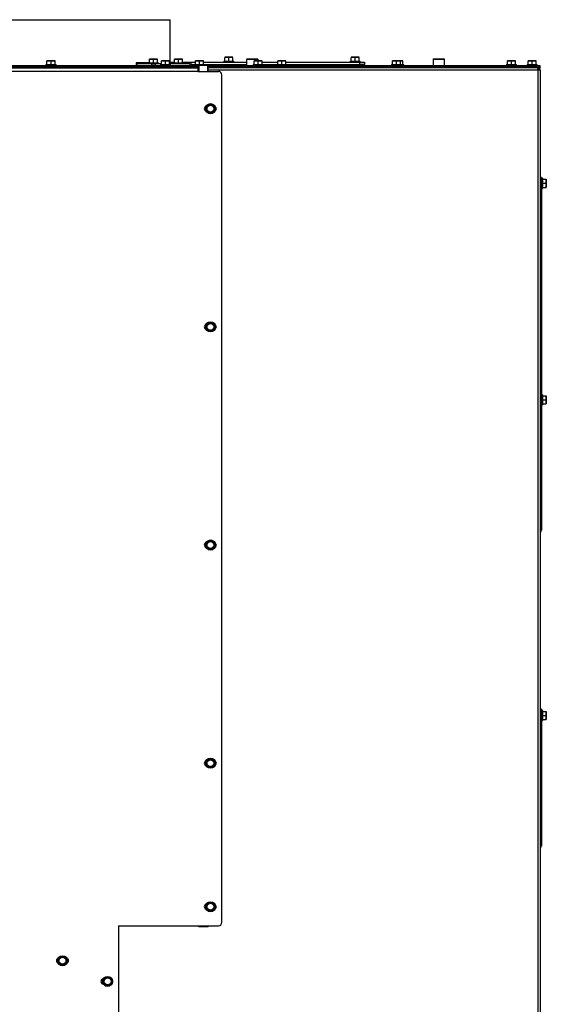
# Paper-space layout 'Sheet6' of a CAD drawing. Units: millimetres. Extents: x 252 to 2450, y 63 to 3470.
# Drawn here: x 1251 to 1709, y 1783 to 2640 of the extents above; entities that cross this region are included whole.
import ezdxf

# ---------------------------------------------------------------- set-up
doc = ezdxf.new("R2010")
doc.units = ezdxf.units.MM

psp = doc.layouts.new('Sheet6')

# ---------------------------------------------------------------- linework, layer by layer
at = {"linetype": 'Continuous', "lineweight": 25, "ltscale": 12}
for p, q in [((1233.61, 2640.08), (1381.61, 2640.08)), ((1381.61, 2601.08), (1381.61, 2640.08)), ((1429.11, 2607.18), (1430.86, 2607.33)), ((1430.86, 2607.33), (1429.11, 2607.33)), ((1429.11, 2604.08), (1429.11, 2607.18)), ((1430.86, 2607.33), (1432.61, 2607.18)), ((1434.36, 2607.33), (1430.86, 2607.33)), ((1432.61, 2607.18), (1434.36, 2607.33)), ((1432.61, 2604.08), (1432.61, 2607.18)), ((1434.36, 2607.33), (1436.11, 2607.18)), ((1436.11, 2607.33), (1434.36, 2607.33)), ((1436.11, 2604.08), (1436.11, 2607.18)), ((1539.11, 2607.18), (1540.86, 2607.33)), ((1540.86, 2607.33), (1539.11, 2607.33)), ((1539.11, 2604.08), (1539.11, 2607.18)), ((1540.86, 2607.33), (1542.61, 2607.18)), ((1544.36, 2607.33), (1540.86, 2607.33)), ((1542.61, 2607.18), (1544.36, 2607.33)), ((1542.61, 2604.08), (1542.61, 2607.18)), ((1544.36, 2607.33), (1546.11, 2607.18)), ((1546.11, 2607.33), (1544.36, 2607.33)), ((1546.11, 2604.08), (1546.11, 2607.18)), ((749.48, 2600.08), (1406.53, 2600.08)), ((749.48, 2599.08), (1406.53, 2599.08)), ((1406.53, 2598.51), (749.48, 2598.51)), ((749.51, 2598.08), (1405.51, 2598.08)), ((1273.46, 2601.08), (1273.46, 2600.08)), ((1273.46, 2601.08), (1277.86, 2601.08)), ((1274.36, 2604.18), (1276.11, 2604.33)), ((1276.11, 2604.33), (1274.36, 2604.33)), ((1274.36, 2601.08), (1274.36, 2604.18)), ((1276.11, 2604.33), (1277.86, 2604.18)), ((1279.61, 2604.33), (1276.11, 2604.33)), ((1277.86, 2604.18), (1279.61, 2604.33)), ((1277.86, 2601.08), (1277.86, 2604.18)), ((1277.86, 2601.08), (1282.26, 2601.08)), ((1279.61, 2604.33), (1281.36, 2604.18)), ((1281.36, 2604.33), (1279.61, 2604.33)), ((1281.36, 2601.08), (1281.36, 2604.18)), ((1282.26, 2600.08), (1282.26, 2601.08)), ((1362.61, 2602.58), (1352.07, 2602.58)), ((1352.07, 2602.58), (1352.07, 2600.08)), ((1352.51, 2601.58), (1352.51, 2600.08)), ((1365.59, 2601.58), (1352.51, 2601.58)), ((1362.61, 2602.58), (1362.61, 2601.58)), ((1362.61, 2602.58), (1367.01, 2602.58)), ((1363.51, 2605.68), (1365.26, 2605.83)), ((1365.26, 2605.83), (1363.51, 2605.83)), ((1363.51, 2602.58), (1363.51, 2605.68)), ((1365.26, 2605.83), (1367.01, 2605.68)), ((1368.76, 2605.83), (1365.26, 2605.83)), ((1365.59, 2600.08), (1365.59, 2601.58)), ((1365.59, 2601.58), (1368.42, 2601.58)), ((1367.01, 2605.68), (1368.76, 2605.83)), ((1367.01, 2602.58), (1367.01, 2605.68)), ((1367.01, 2602.58), (1371.41, 2602.58)), ((1368.42, 2601.58), (1368.42, 2600.08)), ((1374.01, 2601.58), (1368.42, 2601.58)), ((1368.76, 2605.83), (1370.51, 2605.68)), ((1370.51, 2605.83), (1368.76, 2605.83)), ((1370.51, 2602.58), (1370.51, 2605.68)), ((1371.41, 2601.58), (1371.41, 2602.58)), ((1373.11, 2601.08), (1373.11, 2600.08)), ((1373.11, 2601.08), (1377.51, 2601.08)), ((1374.01, 2604.18), (1375.76, 2604.33)), ((1375.76, 2604.33), (1374.01, 2604.33)), ((1374.01, 2601.08), (1374.01, 2604.18)), ((1375.76, 2604.33), (1377.51, 2604.18)), ((1379.26, 2604.33), (1375.76, 2604.33)), ((1377.51, 2604.18), (1379.26, 2604.33)), ((1377.51, 2601.08), (1377.51, 2604.18)), ((1377.51, 2601.08), (1381.91, 2601.08)), ((1379.26, 2604.33), (1381.01, 2604.18)), ((1381.01, 2604.33), (1379.26, 2604.33)), ((1381.01, 2601.08), (1381.01, 2604.18)), ((1381.61, 2603.08), (1385.25, 2603.08)), ((1399.06, 2601.58), (1381.61, 2601.58)), ((1381.91, 2600.08), (1381.91, 2601.08)), ((1384.35, 2602.58), (1384.35, 2601.58)), ((1384.35, 2602.58), (1388.75, 2602.58)), ((1385.25, 2605.68), (1387, 2605.83)), ((1387, 2605.83), (1385.25, 2605.83)), ((1385.25, 2602.58), (1385.25, 2605.68)), ((1387, 2605.83), (1388.75, 2605.68)), ((1390.5, 2605.83), (1387, 2605.83)), ((1388.75, 2605.68), (1390.5, 2605.83)), ((1388.75, 2602.58), (1388.75, 2605.68)), ((1388.75, 2602.58), (1393.15, 2602.58)), ((1390.5, 2605.83), (1392.25, 2605.68)), ((1392.25, 2605.83), (1390.5, 2605.83)), ((1392.25, 2602.58), (1392.25, 2605.68)), ((1392.25, 2603.08), (1403.61, 2603.08)), ((1393.15, 2601.58), (1393.15, 2602.58)), ((1399.06, 2600.08), (1399.06, 2601.58)), ((1399.06, 2601.58), (1400.54, 2601.58)), ((1400.54, 2600.08), (1400.54, 2601.58)), ((1400.54, 2601.08), (1402.71, 2601.08)), ((1402.71, 2600.51), (1400.54, 2600.51)), ((1402.71, 2601.08), (1402.71, 2600.08)), ((1402.71, 2601.08), (1407.11, 2601.08)), ((1403.61, 2604.18), (1405.36, 2604.33)), ((1405.36, 2604.33), (1403.61, 2604.33)), ((1403.61, 2601.08), (1403.61, 2604.18)), ((1405.36, 2604.33), (1407.11, 2604.18)), ((1408.86, 2604.33), (1405.36, 2604.33)), ((1406.53, 2598.08), (1405.51, 2598.08)), ((1405.51, 2598.08), (1405.51, 2595.08)), ((1406.53, 2600.08), (1406.53, 2595.08)), ((1406.61, 2600.08), (1406.53, 2600.08)), ((1414.45, 2600.08), (1406.61, 2600.08)), ((1406.61, 2595.08), (1406.61, 2600.08)), ((1407.11, 2604.18), (1408.86, 2604.33)), ((1407.11, 2601.08), (1407.11, 2604.18)), ((1407.11, 2601.08), (1411.51, 2601.08)), ((1408.86, 2604.33), (1410.61, 2604.18)), ((1410.61, 2604.33), (1408.86, 2604.33)), ((1410.61, 2601.08), (1410.61, 2604.18)), ((1410.61, 2603.08), (1448.11, 2603.08)), ((1411.51, 2600.08), (1411.51, 2601.08)), ((1411.51, 2601.08), (1448.11, 2601.08)), ((1448.11, 2600.51), (1411.51, 2600.51)), ((1414.53, 2600.08), (1414.45, 2600.08)), ((1414.45, 2595.08), (1414.45, 2600.08)), ((1414.53, 2595.08), (1414.53, 2600.08)), ((1414.53, 2600.08), (1698.11, 2600.08)), ((1414.53, 2599.08), (1698.11, 2599.08)), ((1703.61, 2598.51), (1414.53, 2598.51)), ((1703.44, 2598.08), (1414.53, 2598.08)), ((1428.21, 2604.08), (1428.21, 2603.08)), ((1428.21, 2604.08), (1432.61, 2604.08)), ((1432.61, 2604.08), (1437.01, 2604.08)), ((1437.01, 2603.08), (1437.01, 2604.08)), ((1448.11, 2605.41), (1448.11, 2600.08)), ((1458.11, 2605.41), (1448.11, 2605.41)), ((1448.61, 2605.91), (1457.61, 2605.91)), ((1453.71, 2601.08), (1453.71, 2600.08)), ((1453.71, 2601.08), (1458.11, 2601.08)), ((1454.61, 2604.18), (1456.36, 2604.33)), ((1456.36, 2604.33), (1454.61, 2604.33)), ((1454.61, 2601.08), (1454.61, 2604.18)), ((1456.36, 2604.33), (1458.11, 2604.18)), ((1459.86, 2604.33), (1456.36, 2604.33)), ((1458.11, 2604.33), (1458.11, 2605.41)), ((1458.11, 2604.18), (1459.86, 2604.33)), ((1458.11, 2601.08), (1458.11, 2604.18)), ((1458.11, 2601.08), (1462.51, 2601.08)), ((1459.86, 2604.33), (1461.61, 2604.18)), ((1461.61, 2604.33), (1459.86, 2604.33)), ((1461.61, 2601.08), (1461.61, 2604.18)), ((1461.61, 2603.08), (1475.11, 2603.08)), ((1462.51, 2600.08), (1462.51, 2601.08)), ((1462.51, 2601.08), (1474.21, 2601.08)), ((1474.21, 2600.51), (1462.51, 2600.51)), ((1474.21, 2601.08), (1474.21, 2600.08)), ((1474.21, 2601.08), (1478.61, 2601.08)), ((1475.11, 2604.18), (1476.86, 2604.33)), ((1476.86, 2604.33), (1475.11, 2604.33)), ((1475.11, 2601.08), (1475.11, 2604.18)), ((1476.86, 2604.33), (1478.61, 2604.18)), ((1480.36, 2604.33), (1476.86, 2604.33)), ((1478.61, 2604.18), (1480.36, 2604.33)), ((1478.61, 2601.08), (1478.61, 2604.18)), ((1478.61, 2601.08), (1483.01, 2601.08)), ((1480.36, 2604.33), (1482.11, 2604.18)), ((1482.11, 2604.33), (1480.36, 2604.33)), ((1482.11, 2601.08), (1482.11, 2604.18)), ((1482.11, 2603.08), (1546.61, 2603.08)), ((1483.01, 2600.08), (1483.01, 2601.08)), ((1483.01, 2601.08), (1546.61, 2601.08)), ((1550.61, 2600.51), (1483.01, 2600.51)), ((1538.21, 2604.08), (1538.21, 2603.08)), ((1538.21, 2604.08), (1542.61, 2604.08)), ((1542.61, 2604.08), (1547.01, 2604.08)), ((1546.61, 2601.08), (1546.61, 2603.08)), ((1546.61, 2603.08), (1550.61, 2603.08)), ((1550.61, 2601.08), (1546.61, 2601.08)), ((1547.01, 2603.08), (1547.01, 2604.08)), ((1550.61, 2603.08), (1550.61, 2601.08)), ((1550.61, 2600.51), (1550.61, 2601.08)), ((1550.61, 2600.08), (1550.61, 2600.15)), ((1550.69, 2600.08), (1550.69, 2600.33)), ((1574.21, 2601.08), (1574.21, 2600.08)), ((1574.21, 2601.08), (1578.61, 2601.08)), ((1575.11, 2604.18), (1576.86, 2604.33)), ((1576.86, 2604.33), (1575.11, 2604.33)), ((1575.11, 2601.08), (1575.11, 2604.18)), ((1576.86, 2604.33), (1578.61, 2604.18)), ((1580.36, 2604.33), (1576.86, 2604.33)), ((1578.61, 2604.18), (1580.36, 2604.33)), ((1578.61, 2601.08), (1578.61, 2604.18)), ((1578.61, 2601.08), (1583.01, 2601.08)), ((1580.36, 2604.33), (1582.11, 2604.18)), ((1582.11, 2604.33), (1580.36, 2604.33)), ((1582.11, 2604.31), (1582.31, 2604.33)), ((1582.11, 2601.08), (1582.11, 2604.18)), ((1582.31, 2604.33), (1582.12, 2604.33)), ((1582.31, 2604.33), (1584.06, 2604.18)), ((1584.06, 2604.33), (1582.31, 2604.33)), ((1583.01, 2600.08), (1583.01, 2601.08)), ((1583.01, 2601.08), (1584.96, 2601.08)), ((1584.06, 2601.08), (1584.06, 2604.18)), ((1584.96, 2600.08), (1584.96, 2601.08)), ((1610.31, 2605.41), (1610.31, 2600.08)), ((1620.31, 2605.41), (1610.31, 2605.41)), ((1610.81, 2605.91), (1619.81, 2605.91)), ((1620.31, 2600.08), (1620.31, 2605.41)), ((1674.21, 2601.08), (1674.21, 2600.08)), ((1674.21, 2601.08), (1678.61, 2601.08)), ((1675.11, 2604.18), (1676.86, 2604.33)), ((1676.86, 2604.33), (1675.11, 2604.33)), ((1675.11, 2601.08), (1675.11, 2604.18)), ((1676.86, 2604.33), (1678.61, 2604.18)), ((1680.36, 2604.33), (1676.86, 2604.33)), ((1678.61, 2604.18), (1680.36, 2604.33)), ((1678.61, 2601.08), (1678.61, 2604.18)), ((1678.61, 2601.08), (1683.01, 2601.08)), ((1680.36, 2604.33), (1682.11, 2604.18)), ((1682.11, 2604.33), (1680.36, 2604.33)), ((1682.11, 2601.08), (1682.11, 2604.18)), ((1683.01, 2600.08), (1683.01, 2601.08)), ((1692.21, 2601.08), (1692.21, 2600.08)), ((1692.21, 2601.08), (1696.61, 2601.08)), ((1693.11, 2604.18), (1694.86, 2604.33)), ((1694.86, 2604.33), (1693.11, 2604.33)), ((1693.11, 2601.08), (1693.11, 2604.18)), ((1694.86, 2604.33), (1696.61, 2604.18)), ((1698.36, 2604.33), (1694.86, 2604.33)), ((1696.61, 2604.18), (1698.36, 2604.33)), ((1696.61, 2601.08), (1696.61, 2604.18)), ((1696.61, 2601.08), (1701.01, 2601.08)), ((1698.11, 2599.08), (1698.11, 2600.08)), ((1698.11, 2600.08), (1703.11, 2600.08)), ((1700.91, 2599.08), (1698.11, 2599.08)), ((1698.36, 2604.33), (1700.11, 2604.18)), ((1700.11, 2604.33), (1698.36, 2604.33)), ((1700.11, 2601.08), (1700.11, 2604.18)), ((1701.01, 2600.08), (1701.01, 2601.08)), ((1701.61, 2598.08), (1701.61, 2597.08)), ((1703.11, 2599.08), (1702.91, 2599.08)), ((1703.11, 2600.08), (1703.11, 2599.08)), ((1405.51, 2595.08), (749.51, 2595.08)), ((1405.51, 2595.08), (1423.51, 2595.08)), ((1701.61, 2596.08), (1414.53, 2596.08)), ((1426.51, 1854.08), (1426.51, 2592.08)), ((1701.61, 2597.08), (1701.37, 2597.08)), ((1701.61, 2596.08), (1701.61, 1243.08)), ((1703.61, 2596.08), (1701.61, 2596.08)), ((1703.61, 2596.08), (1703.61, 1243.08)), ((1413.58, 2564.33), (1412.57, 2562.58)), ((1414.59, 2566.08), (1413.58, 2564.33)), ((1416.61, 2566.08), (1414.59, 2566.08)), ((1419.64, 2564.33), (1418.63, 2566.08)), ((1420.65, 2562.58), (1419.64, 2564.33)), ((1412.57, 2562.58), (1413.58, 2560.83)), ((1413.58, 2560.83), (1414.59, 2559.08)), ((1414.59, 2559.08), (1416.61, 2559.08)), ((1418.63, 2559.08), (1419.64, 2560.83)), ((1419.64, 2560.83), (1420.65, 2562.58)), ((1704.61, 2502.58), (1703.61, 2502.58)), ((1704.61, 2497.58), (1703.61, 2497.58)), ((1704.61, 2502.58), (1704.61, 2497.58)), ((1705.61, 2501.98), (1704.61, 2501.98)), ((1704.61, 2497.58), (1704.61, 2309.58)), ((1705.61, 2501.98), (1705.61, 2497.58)), ((1705.61, 2501.08), (1708.71, 2501.08)), ((1705.61, 2497.58), (1705.61, 2493.18)), ((1705.61, 2497.58), (1708.71, 2497.58)), ((1708.71, 2501.08), (1708.86, 2499.33)), ((1708.86, 2499.33), (1708.71, 2497.58)), ((1708.71, 2497.58), (1708.86, 2495.83)), ((1708.86, 2495.83), (1708.71, 2494.08)), ((1708.86, 2499.33), (1708.86, 2501.08)), ((1708.86, 2495.83), (1708.86, 2499.33)), ((1708.86, 2494.08), (1708.86, 2495.83)), ((1704.61, 2493.18), (1705.61, 2493.18)), ((1705.61, 2494.08), (1708.71, 2494.08)), ((1414.59, 2376.08), (1413.58, 2374.33)), ((1416.61, 2376.08), (1414.59, 2376.08)), ((1419.64, 2374.33), (1418.63, 2376.08)), ((1413.58, 2374.33), (1412.57, 2372.58)), ((1412.57, 2372.58), (1413.58, 2370.83)), ((1413.58, 2370.83), (1414.59, 2369.08)), ((1414.59, 2369.08), (1416.61, 2369.08)), ((1418.63, 2369.08), (1419.64, 2370.83)), ((1420.65, 2372.58), (1419.64, 2374.33)), ((1419.64, 2370.83), (1420.65, 2372.58)), ((1704.61, 2309.58), (1703.61, 2309.58)), ((1705.61, 2313.48), (1704.61, 2313.48)), ((1704.61, 2309.58), (1704.61, 2304.58)), ((1705.61, 2313.48), (1705.61, 2309.08)), ((1705.61, 2312.58), (1708.71, 2312.58)), ((1705.61, 2309.08), (1705.61, 2304.68)), ((1705.61, 2309.08), (1708.71, 2309.08)), ((1708.71, 2312.58), (1708.86, 2310.83)), ((1708.86, 2310.83), (1708.71, 2309.08)), ((1708.71, 2309.08), (1708.86, 2307.33)), ((1708.86, 2307.33), (1708.71, 2305.58)), ((1708.86, 2310.83), (1708.86, 2312.58)), ((1708.86, 2307.33), (1708.86, 2310.83)), ((1708.86, 2305.58), (1708.86, 2307.33)), ((1704.61, 2304.58), (1703.61, 2304.58)), ((1703.61, 2303.65), (1704.07, 2303.38)), ((1704.07, 2303.38), (1703.61, 2302.58)), ((1704.61, 2304.68), (1705.61, 2304.68)), ((1704.61, 2304.58), (1704.61, 2200.58)), ((1705.61, 2305.58), (1708.71, 2305.58)), ((1704.61, 2200.58), (1703.61, 2200.58)), ((1704.61, 2195.58), (1703.61, 2195.58)), ((1704.61, 2200.58), (1704.61, 2195.58)), ((1703.61, 2194.65), (1704.07, 2194.38)), ((1704.07, 2194.38), (1703.61, 2193.58)), ((1413.58, 2184.33), (1412.57, 2182.58)), ((1412.57, 2182.58), (1413.58, 2180.83)), ((1414.59, 2186.08), (1413.58, 2184.33)), ((1413.58, 2180.83), (1414.59, 2179.08)), ((1416.61, 2186.08), (1414.59, 2186.08)), ((1414.59, 2179.08), (1416.61, 2179.08)), ((1419.64, 2184.33), (1418.63, 2186.08)), ((1418.63, 2179.08), (1419.64, 2180.83)), ((1420.65, 2182.58), (1419.64, 2184.33)), ((1419.64, 2180.83), (1420.65, 2182.58)), ((1704.61, 2039.58), (1703.61, 2039.58)), ((1704.61, 2034.58), (1703.61, 2034.58)), ((1704.61, 2039.58), (1704.61, 2034.58)), ((1705.61, 2038.48), (1704.61, 2038.48)), ((1704.61, 2034.58), (1704.61, 1925.58)), ((1705.61, 2038.48), (1705.61, 2034.08)), ((1705.61, 2037.58), (1708.71, 2037.58)), ((1705.61, 2034.08), (1705.61, 2029.68)), ((1705.61, 2034.08), (1708.71, 2034.08)), ((1708.71, 2037.58), (1708.86, 2035.83)), ((1708.86, 2035.83), (1708.71, 2034.08)), ((1708.71, 2034.08), (1708.86, 2032.33)), ((1708.86, 2032.33), (1708.71, 2030.58)), ((1708.86, 2035.83), (1708.86, 2037.58)), ((1708.86, 2032.33), (1708.86, 2035.83)), ((1708.86, 2030.58), (1708.86, 2032.33)), ((1704.61, 2029.68), (1705.61, 2029.68)), ((1705.61, 2030.58), (1708.71, 2030.58)), ((1413.58, 1994.33), (1412.57, 1992.58)), ((1412.57, 1992.58), (1413.58, 1990.83)), ((1414.59, 1996.08), (1413.58, 1994.33)), ((1413.58, 1990.83), (1414.59, 1989.08)), ((1416.61, 1996.08), (1414.59, 1996.08)), ((1419.64, 1994.33), (1418.63, 1996.08)), ((1418.63, 1989.08), (1419.64, 1990.83)), ((1420.65, 1992.58), (1419.64, 1994.33)), ((1419.64, 1990.83), (1420.65, 1992.58)), ((1414.59, 1989.08), (1416.61, 1989.08)), ((1704.61, 1925.58), (1703.61, 1925.58)), ((1704.61, 1925.58), (1704.61, 1920.58)), ((1704.61, 1920.58), (1703.61, 1920.58)), ((1703.61, 1919.65), (1704.07, 1919.38)), ((1704.07, 1919.38), (1703.61, 1918.58)), ((1413.58, 1869.33), (1412.57, 1867.58)), ((1414.59, 1871.08), (1413.58, 1869.33)), ((1416.61, 1871.08), (1414.59, 1871.08)), ((1419.64, 1869.33), (1418.63, 1871.08)), ((1420.65, 1867.58), (1419.64, 1869.33)), ((1412.57, 1867.58), (1413.58, 1865.83)), ((1413.58, 1865.83), (1414.59, 1864.08)), ((1414.59, 1864.08), (1416.61, 1864.08)), ((1418.63, 1864.08), (1419.64, 1865.83)), ((1419.64, 1865.83), (1420.65, 1867.58)), ((1336.51, 1851.08), (1423.51, 1851.08)), ((1336.51, 1851.08), (1336.51, 1279.08)), ((1406.53, 1851.08), (1406.53, 1850.08)), ((1406.61, 1850.08), (1406.53, 1850.08)), ((1406.61, 1850.08), (1406.61, 1851.08)), ((1414.45, 1850.08), (1406.61, 1850.08)), ((1414.45, 1850.08), (1414.45, 1851.08)), ((1414.53, 1850.08), (1414.45, 1850.08)), ((1414.53, 1850.08), (1414.53, 1851.08)), ((1283.67, 1819.23), (1283.06, 1819.23)), ((1283.12, 1819.16), (1283.69, 1819.16)), ((1284.83, 1822.33), (1283.82, 1820.58)), ((1283.82, 1820.58), (1284.83, 1818.83)), ((1285.84, 1824.08), (1284.83, 1822.33)), ((1284.83, 1818.83), (1285.84, 1817.08)), ((1287.86, 1824.08), (1285.84, 1824.08)), ((1290.89, 1822.33), (1289.88, 1824.08)), ((1289.88, 1817.08), (1290.89, 1818.83)), ((1291.9, 1820.58), (1290.89, 1822.33)), ((1290.89, 1818.83), (1291.9, 1820.58)), ((1292.02, 1819.16), (1292.6, 1819.16)), ((1292.66, 1819.23), (1292.05, 1819.23)), ((1285.84, 1817.08), (1287.86, 1817.08)), ((1324.08, 1804.33), (1323.07, 1802.58)), ((1323.07, 1802.58), (1324.08, 1800.83)), ((1325.09, 1806.08), (1324.08, 1804.33)), ((1324.08, 1800.83), (1325.09, 1799.08)), ((1327.11, 1806.08), (1325.09, 1806.08)), ((1330.14, 1804.33), (1329.13, 1806.08)), ((1329.13, 1799.08), (1330.14, 1800.83)), ((1331.15, 1802.58), (1330.14, 1804.33)), ((1330.14, 1800.83), (1331.15, 1802.58)), ((1325.09, 1799.08), (1327.11, 1799.08))]:
    psp.add_line(p, q, dxfattribs=at)
at = {"linetype": 'Continuous', "lineweight": 25, "ltscale": 12, "flags": 128}
psp.add_lwpolyline([(1352.07, 2600.16), (1352.17, 2600.13), (1352.51, 2600.08)], dxfattribs=at)
at = {"linetype": 'Continuous', "lineweight": 25, "ltscale": 144}
for centre, radius in [((1416.61, 2562.58), 4.4), ((1416.61, 2562.58), 3), ((1416.61, 2372.58), 4.4), ((1416.61, 2372.58), 3), ((1416.61, 2182.58), 4.4), ((1416.61, 2182.58), 3), ((1416.61, 1992.58), 4.4), ((1416.61, 1992.58), 3), ((1416.61, 1867.58), 4.4), ((1416.61, 1867.58), 3), ((1287.86, 1820.58), 4.4), ((1287.86, 1820.58), 3), ((1327.11, 1802.58), 4.4), ((1327.11, 1802.58), 3)]:
    psp.add_circle(centre, radius, dxfattribs=at)
for centre, radius, start, end in [((1352.53, 2602.18), 0.604, 219.64323, 267.69781), ((1448.61, 2605.41), 0.5, 90, 180), ((1457.61, 2605.41), 0.5, 0, 90), ((1546.69, 2596.39), 5.69, 46.39718, 55.50502), ((1550.44, 2600.33), 0.25, 270, 46.39718), ((1610.81, 2605.41), 0.5, 90, 180), ((1619.81, 2605.41), 0.5, 0, 90), ((1699.69, 2594.39), 5.69, 46.39718, 66.4732), ((1703.44, 2598.33), 0.25, 270, 46.39718), ((1423.51, 2592.08), 3, 0, 90), ((1413.51, 2562.58), 2.25, 109.65862, 250.34138), ((1416.61, 2562.58), 3.5, 150, 210), ((1416.61, 2562.58), 3.5, 90, 150), ((1416.61, 2562.58), 3.5, 30, 90), ((1416.61, 2562.58), 3.5, 330, 30), ((1419.51, 2562.58), 2.25, 297.13067, 62.86933), ((1416.61, 2562.58), 3.5, 210, 270), ((1416.61, 2562.58), 3.5, 270, 330), ((1416.61, 2372.58), 3.5, 90, 150), ((1416.61, 2372.58), 3.5, 30, 90), ((1413.51, 2372.58), 2.25, 109.65862, 250.34138), ((1416.61, 2372.58), 3.5, 150, 210), ((1416.61, 2372.58), 3.5, 210, 270), ((1416.61, 2372.58), 3.5, 270, 330), ((1416.61, 2372.58), 3.5, 330, 30), ((1419.51, 2372.58), 2.25, 297.13063, 62.86937), ((1700.61, 2305.38), 4, 330, 348.40679), ((1700.61, 2196.38), 4, 330, 348.40679), ((1413.51, 2182.58), 2.24, 109.65862, 250.34138), ((1416.61, 2182.58), 3.5, 150, 210), ((1416.61, 2182.58), 3.5, 90, 150), ((1416.61, 2182.58), 3.5, 210, 270), ((1416.61, 2182.58), 3.5, 30, 90), ((1416.61, 2182.58), 3.5, 270, 330), ((1416.61, 2182.58), 3.5, 330, 30), ((1419.51, 2182.58), 2.24, 297.13063, 62.86937), ((1413.51, 1992.58), 2.24, 109.65861, 250.34139), ((1416.61, 1992.58), 3.5, 150, 210), ((1416.61, 1992.58), 3.5, 90, 150), ((1416.61, 1992.58), 3.5, 210, 270), ((1416.61, 1992.58), 3.5, 30, 90), ((1416.61, 1992.58), 3.5, 270, 330), ((1416.61, 1992.58), 3.5, 330, 30), ((1419.51, 1992.58), 2.25, 297.13063, 62.86937), ((1700.61, 1921.38), 4, 330, 348.40679), ((1413.51, 1867.58), 2.25, 109.65862, 250.34138), ((1416.61, 1867.58), 3.5, 150, 210), ((1416.61, 1867.58), 3.5, 90, 150), ((1416.61, 1867.58), 3.5, 30, 90), ((1416.61, 1867.58), 3.5, 330, 30), ((1419.51, 1867.58), 2.24, 297.13064, 62.86936), ((1416.61, 1867.58), 3.5, 210, 270), ((1416.61, 1867.58), 3.5, 270, 330), ((1423.51, 1854.08), 3, 270, 0), ((1284.86, 1820.58), 2.25, 113.26285, 246.73715), ((1287.86, 1820.58), 3.5, 150, 210), ((1287.86, 1820.58), 3.5, 90, 150), ((1287.86, 1820.58), 3.5, 210, 270), ((1287.86, 1820.58), 3.5, 30, 90), ((1287.86, 1820.58), 3.5, 270, 330), ((1287.86, 1820.58), 3.5, 330, 30), ((1290.86, 1820.58), 2.25, 293.26285, 66.73715), ((1323.51, 1802.58), 2.25, 94.73062, 265.26938), ((1327.11, 1802.58), 3.5, 150, 210), ((1327.11, 1802.58), 3.5, 90, 150), ((1327.11, 1802.58), 3.5, 210, 270), ((1327.11, 1802.58), 3.5, 30, 90), ((1327.11, 1802.58), 3.5, 270, 330), ((1327.11, 1802.58), 3.5, 330, 30), ((1329.51, 1802.58), 2.25, 322.85571, 37.14429)]:
    psp.add_arc(centre, radius, start, end, dxfattribs=at)
at = {"linetype": 'Continuous', "lineweight": 25, "ltscale": 12}
for points, knots in [([(1700.9, 2598.08), (1700.95, 2598.06), (1701.06, 2598.01), (1701.21, 2597.65), (1701.37, 2597.12), (1701.5, 2596.56), (1701.58, 2596.2), (1701.61, 2596.08)], [0, 0, 0, 0, 0.2200783, 0.4401745, 0.6602707, 0.8803669, 1, 1, 1, 1]), ([(1703.61, 2596.08), (1703.59, 2596.31), (1703.54, 2596.77), (1703.18, 2597.38), (1702.65, 2597.83), (1702.09, 2598.05), (1701.73, 2598.07), (1701.61, 2598.08)], [0, 0, 0, 0, 0.220078, 0.440174, 0.660271, 0.880367, 1, 1, 1, 1]), ([(1702.61, 2596.08), (1702.6, 2596.2), (1702.57, 2596.45), (1702.36, 2596.77), (1702.06, 2596.99), (1701.79, 2597.07), (1701.64, 2597.08), (1701.61, 2597.08)], [0, 0, 0, 0, 0.235723, 0.471445, 0.707073, 0.9427, 1, 1, 1, 1]), ([(1418.63, 2566.08), (1418.46, 2566.08), (1417.79, 2566.08), (1417.12, 2566.08), (1416.61, 2566.08)], [0, 0, 0, 0, 0.249165, 1, 1, 1, 1]), ([(1416.61, 2559.08), (1417.12, 2559.08), (1417.79, 2559.08), (1418.46, 2559.08), (1418.63, 2559.08)], [0, 0, 0, 0, 0.750835, 1, 1, 1, 1]), ([(1418.63, 2376.08), (1418.46, 2376.08), (1417.79, 2376.08), (1417.12, 2376.08), (1416.61, 2376.08)], [0, 0, 0, 0, 0.249165, 1, 1, 1, 1]), ([(1416.61, 2369.08), (1417.12, 2369.08), (1417.79, 2369.08), (1418.46, 2369.08), (1418.63, 2369.08)], [0, 0, 0, 0, 0.750835, 1, 1, 1, 1]), ([(1418.63, 2186.08), (1418.46, 2186.08), (1417.79, 2186.08), (1417.12, 2186.08), (1416.61, 2186.08)], [0, 0, 0, 0, 0.249165, 1, 1, 1, 1]), ([(1416.61, 2179.08), (1417.12, 2179.08), (1417.79, 2179.08), (1418.46, 2179.08), (1418.63, 2179.08)], [0, 0, 0, 0, 0.750835, 1, 1, 1, 1]), ([(1418.63, 1996.08), (1418.46, 1996.08), (1417.79, 1996.08), (1417.12, 1996.08), (1416.61, 1996.08)], [0, 0, 0, 0, 0.249165, 1, 1, 1, 1]), ([(1416.61, 1989.08), (1417.12, 1989.08), (1417.79, 1989.08), (1418.46, 1989.08), (1418.63, 1989.08)], [0, 0, 0, 0, 0.750835, 1, 1, 1, 1]), ([(1418.63, 1871.08), (1418.46, 1871.08), (1417.79, 1871.08), (1417.12, 1871.08), (1416.61, 1871.08)], [0, 0, 0, 0, 0.249165, 1, 1, 1, 1]), ([(1416.61, 1864.08), (1417.12, 1864.08), (1417.79, 1864.08), (1418.46, 1864.08), (1418.63, 1864.08)], [0, 0, 0, 0, 0.750835, 1, 1, 1, 1]), ([(1289.88, 1824.08), (1289.71, 1824.08), (1289.04, 1824.08), (1288.37, 1824.08), (1287.86, 1824.08)], [0, 0, 0, 0, 0.249165, 1, 1, 1, 1]), ([(1287.86, 1817.08), (1288.37, 1817.08), (1289.04, 1817.08), (1289.71, 1817.08), (1289.88, 1817.08)], [0, 0, 0, 0, 0.750835, 1, 1, 1, 1]), ([(1329.13, 1806.08), (1328.96, 1806.08), (1328.29, 1806.08), (1327.62, 1806.08), (1327.11, 1806.08)], [0, 0, 0, 0, 0.249165, 1, 1, 1, 1]), ([(1327.11, 1799.08), (1327.62, 1799.08), (1328.29, 1799.08), (1328.96, 1799.08), (1329.13, 1799.08)], [0, 0, 0, 0, 0.750835, 1, 1, 1, 1])]:
    psp.add_open_spline(points, degree=3, knots=knots, dxfattribs=at)

doc.saveas('drawing.dxf')
